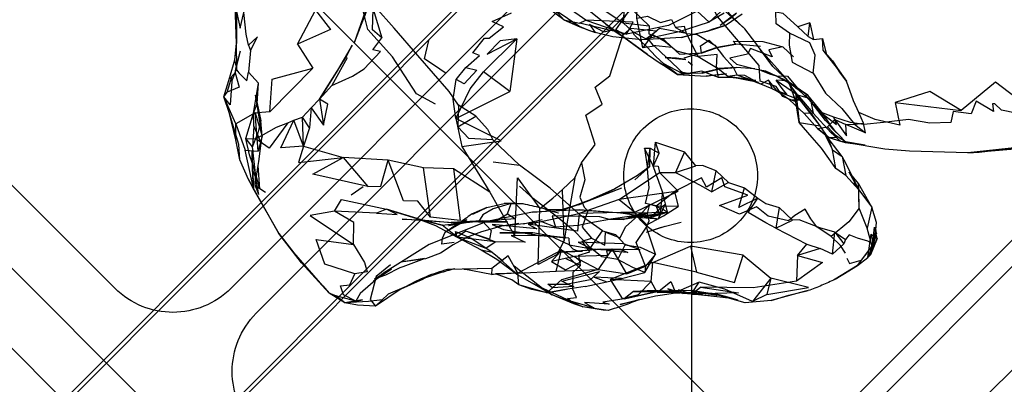
# Model space of a CAD drawing. Units: millimetres. Extents: x 51376 to 76065, y -10070 to 4233.
# Drawn here: x 65052 to 65214, y -9 to 51 of the extents above; entities that cross this region are included whole.
import ezdxf

# ---------------------------------------------------------------- set-up
doc = ezdxf.new("R2010")
doc.units = ezdxf.units.MM
doc.header["$LTSCALE"] = 500
doc.linetypes.add('Hidden', pattern=[4, 2, -2])
for name, color, linetype, true_color in [('GALILEO JUNIOR - 2S (DWS-4021)$CSA', 7, 'Continuous', 0x007f00), ('Make2D$Hidden$Curves', 7, 'Hidden', 0x8c8c8c), ('Make2D$visible$Curves', 7, 'Continuous', 0x000000)]:
    doc.layers.add(name, color=color, linetype=linetype, true_color=true_color)

msp = doc.modelspace()

# ---------------------------------------------------------------- linework, layer by layer
at = {"layer": 'GALILEO JUNIOR - 2S (DWS-4021)$CSA'}
msp.add_line((65162.91, 130.458), (65162.91, -402.958), dxfattribs=at)
at = {"layer": 'Make2D$Hidden$Curves', "color": 18, "lineweight": -3, "true_color": 0x000000}
for p, q in [((65273.371, 192.829), (65087.17, 6.35)), ((65091.304, 2.222), (65277.505, 188.701)), ((65347.897, 146.681), (65138.005, -63.524)), ((65135.579, -70.254), (65350.047, 144.535)), ((65347.347, 124.796), (65155.313, -67.525)), ((64916.288, -155.622), (65164.176, 92.636)), ((64916.683, -156.127), (65164.571, 92.131)), ((65178.329, 78.504), (64930.441, -169.753)), ((65178.723, 77.999), (64930.836, -170.258)), ((65142.36, -94.654), (64990.218, 57.261)), ((65171.685, 48.982), (65165.159, 54.89)), ((65068.042, 6.335), (65021.355, 52.953)), ((65088.048, 46.58), (65087.835, 52.853)), ((65087.991, 52.259), (65088.048, 46.58)), ((65098.103, 46.494), (65101.064, 52.068)), ((65107.462, 46.746), (65109.28, 51.921)), ((65148.818, 49.787), (65145.751, 52.248)), ((65088.048, 46.58), (65088.097, 51.287)), ((65170.29, 51.578), (65167.605, 49.527)), ((65182.085, 47.72), (65182.962, 47.234)), ((65087.937, 42.42), (65088.704, 45.406)), ((65088.109, 42.462), (65088.048, 46.58)), ((65107.079, 46.316), (65104.454, 41.8)), ((65106.034, 44.314), (65107.079, 46.316)), ((65174.275, 46.119), (65170.228, 46.472)), ((65176.312, 42.789), (65174.259, 45.533)), ((65177.931, 46.054), (65179.708, 44.377)), ((65186.091, 43.714), (65184.572, 45.517)), ((65186.921, 42.498), (65184.572, 45.517)), ((65087.859, 41.744), (65088.529, 44.748)), ((65155.659, 44.791), (65157.755, 43.355)), ((65128.373, -67.545), (65017.348, 43.314)), ((65087.859, 41.744), (65087.937, 42.42)), ((65161.351, 41.65), (65158.351, 43.232)), ((65162.372, 43.64), (65163.099, 43.009)), ((65167.53, 42.425), (65164.603, 41.755)), ((65164.695, 41.714), (65167.53, 42.425)), ((65167.376, 40.988), (65167.023, 42.619)), ((65173.312, 42.414), (65170.249, 42.664)), ((65160.595, 41.513), (65165.314, 41.242)), ((65162.642, 41.613), (65160.866, 41.912)), ((65161.351, 41.65), (65162.642, 41.613)), ((65167.376, 40.988), (65164.64, 42.043)), ((65173.925, 40.185), (65168.915, 41.185)), ((65173.519, 40.488), (65168.915, 41.185)), ((65173.925, 40.185), (65170.447, 41.375)), ((65176.845, 41.287), (65178.675, 40.425)), ((65091.484, 36.734), (65091.683, 40.054)), ((65184.573, 35.005), (65182.054, 38.072)), ((65182.564, 37.043), (65182.948, 35.109)), ((65099.058, 29.703), (65098.933, 34.451)), ((65185.911, 33.003), (65184.573, 35.005)), ((65087.939, 30.748), (65087.927, 33.369)), ((65185.911, 33.003), (65186.468, 32.199)), ((65191.523, 31.882), (65188.286, 33.246)), ((65090.706, 29.615), (65091.523, 31.695)), ((65092.136, 30.175), (65091.523, 31.695)), ((65184.71, 31.935), (65186.114, 29.121)), ((65091.189, 25.218), (65090.706, 29.615)), ((65155.175, 29.39), (65155.681, 26.005)), ((65155.175, 29.39), (65156.113, 29.38)), ((65156.648, 26.488), (65156.97, 30.359)), ((65156.97, 30.359), (65161.777, 28.767)), ((65220.23, 29.543), (65210.239, 28.718)), ((65090.904, 22.525), (65089.464, 29.023)), ((65090.904, 22.525), (65090.638, 28.877)), ((65156.077, 26.345), (65153.613, 24.197)), ((65160.298, 25.367), (65163.648, 26.466)), ((65091.191, 24.681), (65090.704, 25.849)), ((65091.734, 21.785), (65091.191, 24.681)), ((65157.626, 25.351), (65160.298, 25.367)), ((65190.468, 22.552), (65188.298, 24.882)), ((65190.468, 22.552), (65188.829, 25.453)), ((65108.904, 23.033), (65106.921, 21.677)), ((65151.388, 22.806), (65141.417, 19.078)), ((65151.388, 22.806), (65144.874, 20.298)), ((65190.48, 19.509), (65190.404, 23.56)), ((65190.48, 19.509), (65190.468, 22.552)), ((65129.259, 19.646), (65132.118, 20.267)), ((65144.874, 20.298), (65141.417, 19.078)), ((65151.017, 20.931), (65144.417, 18.617)), ((65154.175, 18.16), (65156.032, 20.185)), ((65156.091, 17.974), (65158.642, 20.228)), ((65141.011, 18.687), (65138.909, 19.238)), ((65149.638, 17.769), (65155.667, 18.658)), ((65151.277, 18.697), (65158.98, 18.857)), ((65151.693, 17.621), (65154.863, 18.738)), ((65155.667, 18.658), (65152.669, 18.125)), ((65152.669, 18.125), (65154.175, 18.16)), ((65152.81, 18.121), (65155.214, 18.171)), ((65154.005, 18.009), (65152.81, 18.121)), ((65154.175, 18.16), (65158.98, 18.857)), ((65122.361, 15.56), (65125.935, 17.597)), ((65125.935, 17.597), (65122.929, 16.601)), ((65126.427, 17.222), (65122.929, 16.601)), ((65127.849, 17.289), (65132.669, 17.279)), ((65134.513, 16.97), (65130.968, 16.441)), ((65135.279, 16.951), (65138.325, 17.646)), ((65158.538, 16.502), (65155.447, 15.513)), ((65157.78, 16.304), (65155.447, 15.513)), ((65161.239, 17.166), (65157.78, 16.304)), ((65176.79, 16.209), (65181.902, 13.572)), ((65192.575, 12.478), (65193.015, 16.392)), ((65193.431, 14.539), (65193.015, 16.392)), ((65139.603, 14.937), (65136.806, 15.441)), ((65142.759, 14.603), (65138.376, 15.07)), ((65142.759, 14.603), (65142.784, 13.474)), ((65186.491, 15.582), (65187.98, 13.673)), ((65186.491, 15.582), (65188.245, 14.371)), ((65191.904, 11.392), (65192.462, 15.236)), ((65192.462, 15.236), (65193.431, 14.539)), ((65119.745, 13.529), (65112.251, 8.8)), ((65123.698, 13.484), (65121.63, 12.099)), ((65192.575, 12.478), (65192.566, 13.427)), ((65102.271, 6.757), (65097.083, 12.64)), ((65128.3, 12.656), (65130.13, 12.302)), ((65141.255, 12.25), (65139.884, 10.724)), ((65190.204, 10.06), (65191.904, 11.392)), ((65191.904, 11.392), (65192.343, 11.822)), ((65118.991, 11.232), (65115.079, 10.605)), ((65112.251, 8.8), (65108.405, 5.505)), ((65113.034, 9.304), (65110.575, 7.515)), ((65112.251, 8.8), (65110.575, 7.515)), ((65110.747, 7.867), (65113.579, 9.533)), ((65111.027, 7.834), (65113.579, 9.533)), ((65130.072, 9.568), (65122.782, 9.425)), ((65122.782, 9.425), (65123.986, 9.552)), ((65130.072, 9.568), (65125.439, 9.507)), ((65125.439, 9.507), (65126.415, 9.464)), ((65134.363, 8.839), (65130.659, 8.73)), ((65105.9, 3.943), (65103.312, 5.537)), ((65162.804, 5.988), (65157.562, 5.875)), ((65163.03, 5.562), (65160.28, 5.621)), ((65163.343, 5.654), (65160.525, 5.609)), ((65166.298, 5.466), (65163.03, 5.562)), ((65167.905, 5.097), (65163.343, 5.654)), ((65163.343, 5.654), (65166.298, 5.466)), ((65171.759, 3.962), (65166.298, 5.466)), ((65167.905, 5.097), (65166.298, 5.466)), ((65167.054, 4.996), (65169.486, 4.72)), ((65175.29, 5.296), (65172.939, 4.144)), ((65149.193, 2.707), (65145.042, 3.291)), ((65149.193, 2.707), (65145.042, 3.291)), ((65151.189, 3.685), (65154.306, 4.48)), ((65176.009, 4.347), (65171.759, 3.962))]:
    msp.add_line(p, q, dxfattribs=at)
for points in [[(65144.552, 49.332), (65140.509, 52.045), (65138.677, 53.57), (65134.001, 57.222), (65131.441, 59.753), (65126.497, 64.541), (65123.595, 67.73), (65119.503, 71.041), (65121.249, 67.959), (65117.675, 70.867), (65115.787, 72.334)], [(65140.509, 52.045), (65141.933, 50.492), (65144.482, 49.929), (65145.534, 50.416), (65140.273, 54.158), (65129.626, 61.955), (65124.448, 66.193), (65122.552, 69.548), (65120.027, 71.634), (65118.503, 70.929)], [(65138.468, 67.933), (65135.529, 70.791), (65138.427, 65.394), (65138.468, 67.933), (65141.493, 62.625), (65143.364, 59.431), (65143.966, 58.668), (65144.611, 57.953), (65145.29, 57.302), (65143.618, 57.589), (65144.212, 56.828), (65144.822, 56.076), (65146.669, 53.878), (65148.001, 52.47), (65151.652, 50.015)], [(65141.933, 50.492), (65139.413, 52.355), (65135.034, 55.955), (65130.238, 59.959), (65123.636, 65.777)], [(65107.462, 46.746), (65108.613, 49.744), (65109.204, 51.224), (65110.388, 54.929), (65111.493, 61.611)], [(65090.048, 46.326), (65089.624, 48.132), (65089.251, 51.714), (65090.714, 55.205), (65087.655, 58.185), (65085.409, 60.638), (65086.572, 56.656)], [(65176.312, 42.789), (65173.509, 46.664), (65171.685, 48.982), (65169.704, 50.861), (65166.591, 54.396), (65165.027, 56.164)], [(65124.587, 36.431), (65124.45, 32.912), (65127.425, 34.662), (65124.587, 36.431), (65123.044, 38.703), (65117.878, 44.628), (65113.974, 49.111), (65110.89, 52.627), (65108.357, 54.189)], [(65120.775, 36.601), (65117.669, 38.336), (65113.732, 44.423), (65109.661, 48.882), (65108.357, 54.189)], [(65143.698, 24.507), (65142.669, 18.505), (65141.988, 14.242), (65141.716, 22.558), (65143.698, 24.507), (65144.82, 26.957), (65147.05, 29.961), (65145.534, 34.806), (65148.204, 36.587), (65147.081, 39.437), (65149.462, 41.273), (65151.663, 48.148), (65150.458, 48.861), (65153.562, 53.232), (65152.943, 54.623)], [(65170.544, 54.086), (65172.247, 53.339), (65171.491, 52.712), (65168.382, 52.429), (65165.792, 50.078), (65163.822, 51.92), (65159.13, 49.572), (65152.241, 48.109)], [(65153.894, 50.755), (65155.689, 51.095), (65157.831, 50.062), (65159.628, 50.527), (65160.302, 49.207), (65162.077, 48.226), (65157.63, 49.07), (65156.497, 48.066), (65154.909, 45.89), (65153.894, 50.755), (65153.952, 52.67), (65153.818, 54.666)], [(65176.312, 42.789), (65178.814, 40.464), (65180.101, 37.025), (65177.927, 37.871), (65176.849, 39.517), (65174.22, 40.412), (65174.052, 42.998), (65167.197, 51.035), (65165.159, 54.89)], [(65087.835, 52.853), (65088.638, 49.109), (65089.251, 51.714)], [(65101.064, 52.068), (65103.544, 48.888), (65098.103, 46.494), (65100.593, 42.517)], [(65155.927, 49.517), (65151.896, 53.375), (65151.652, 50.015)], [(65125.796, 42.648), (65127.577, 42.228), (65125.527, 39.945), (65124.181, 40.654), (65125.796, 42.648), (65128.044, 44.605), (65126.925, 45.037), (65128.843, 47.472), (65129.601, 47.451), (65132.005, 49.322), (65130.128, 50.232), (65133.298, 51.613)], [(65145.534, 50.416), (65152.241, 48.109), (65144.482, 49.929)], [(65152.241, 48.109), (65153.331, 50.084), (65145.534, 50.416)], [(65168.306, 51.554), (65165.652, 50.023), (65160.888, 48.486), (65155.366, 47.33), (65157.107, 48.613), (65152.919, 49.076), (65151.476, 47.793), (65149.888, 48.863), (65148.56, 48.451), (65146.114, 49.728), (65147.044, 48.39)], [(65170.29, 51.578), (65169.532, 50.873), (65167.605, 49.527)], [(65171.267, 51.439), (65168.638, 49.63)], [(65179.03, 48.275), (65178.972, 46.32), (65179.466, 43.513), (65182.954, 41.695), (65183.269, 44.671), (65182.368, 46.72), (65179.03, 48.275), (65176.841, 49.826), (65176.806, 51.798), (65177.954, 51.597), (65180.396, 49.355)], [(65153.2, 48.56), (65151.652, 50.015), (65155.927, 49.517), (65155.874, 48.173), (65158.343, 47.228), (65159.673, 46.007)], [(65162.077, 48.226), (65161.786, 49.373), (65160.302, 49.207)], [(65182.355, 49.994), (65180.396, 49.355), (65182.085, 47.72), (65182.355, 49.994), (65182.962, 47.234), (65184.454, 47.396)], [(65233.302, 48.898), (65230.527, 45.3), (65224.491, 42.982), (65220.183, 40.222), (65217.288, 36.875), (65212.909, 40.246), (65207.298, 35.574)], [(65090.386, 45.416), (65091.491, 47.699), (65090.048, 46.326), (65090.386, 45.416), (65090.054, 41.892), (65091.683, 40.054)], [(65106.279, 44.212), (65103.745, 39.681), (65107.157, 41.218), (65109.062, 42.42), (65111.722, 45.259), (65110.486, 45.554), (65111.991, 47.537)], [(65122.572, 41.646), (65121.484, 42.357), (65118.964, 44.095), (65119.681, 47.06)], [(65161.28, 47.564), (65154.743, 47.179), (65149.96, 47.679), (65147.044, 48.39)], [(65161.712, 41.56), (65160.595, 41.513), (65158.351, 43.232), (65157.066, 44.433), (65155.587, 46.021), (65153.538, 47.955), (65153.2, 48.56), (65155.96, 47.084), (65156.54, 46.295), (65159.673, 46.007), (65160.948, 44.81), (65164.573, 45.031), (65164.368, 46.209), (65165.812, 47.127), (65167.087, 45.957)], [(65156.497, 48.066), (65158.642, 46.88), (65160.448, 45.367), (65163.997, 44.459), (65162.077, 48.226)], [(65162.077, 48.226), (65163.82, 48.084), (65166.736, 46.326), (65168.185, 44.441), (65169.765, 42.689), (65170.447, 41.375), (65168.915, 41.185), (65167.023, 42.619)], [(65184.572, 45.517), (65184.454, 47.396), (65185.144, 44.752)], [(65090.011, 24.216), (65088.63, 27.457), (65087.939, 30.748), (65086.892, 35.058), (65085.966, 37.843), (65086.947, 41.058), (65087.779, 43.896), (65088.048, 46.58)], [(65164.64, 42.043), (65161.712, 41.56), (65156.806, 46.14), (65154.909, 45.89)], [(65164.519, 45.011), (65164.519, 45.011), (65167.165, 45.949), (65170.228, 46.472), (65167.087, 45.957), (65164.573, 45.031), (65161.628, 44.201)], [(65170.228, 46.472), (65169.741, 46.968), (65174.632, 46.908), (65177.931, 46.054), (65175.644, 45.535), (65176.159, 44.418), (65172.597, 45.785), (65172.144, 44.834), (65169.232, 44.17), (65170.312, 43.168), (65173.312, 42.414), (65175.077, 42.07), (65176.845, 41.287), (65178.72, 41.211), (65180.841, 38.64)], [(65186.114, 29.121), (65185.329, 31.209), (65184.091, 33.05), (65182.597, 35.134), (65180.132, 38.142), (65178.814, 40.464), (65174.259, 45.533)], [(65087.275, 40.373), (65088.109, 42.462), (65087.779, 43.896)], [(65104.456, 41.803), (65104.454, 41.8), (65101.71, 37.441), (65102.825, 39.183), (65106.034, 44.314)], [(65087.937, 42.42), (65088.439, 41.767), (65089.743, 40.476), (65090.054, 41.892)], [(65093.566, 35.38), (65093.931, 40.73), (65100.593, 42.517), (65093.566, 35.38), (65090.878, 35.107)], [(65086.947, 41.058), (65087.275, 40.373), (65087.038, 36.484), (65085.966, 37.843)], [(65124.12, 34.275), (65123.687, 37.429), (65124.181, 40.654)], [(65124.12, 34.275), (65126.495, 39.15), (65128.679, 41.925)], [(65173.519, 40.488), (65169.306, 41.021), (65167.376, 40.988)], [(65183.64, 32.586), (65181.441, 35.074), (65179.03, 37.334), (65177.068, 38.689), (65176.175, 39.144), (65174.292, 39.877), (65170.447, 41.375)], [(65179.03, 37.334), (65180.64, 37.336), (65177.068, 38.689), (65175.579, 40.554), (65174.292, 39.877), (65171.697, 41.314), (65170.447, 41.375)], [(65175.579, 40.554), (65176.175, 39.144), (65178.591, 38.25), (65177.982, 38.996), (65176.863, 40.576), (65180.372, 38.132), (65182.948, 35.109)], [(65180.372, 38.132), (65178.675, 40.425), (65176.863, 40.576)], [(65182.954, 41.695), (65184.958, 38.404), (65187.626, 35.923), (65189.716, 33.33), (65191.208, 33.488), (65190.454, 35.259)], [(65091.913, 22.675), (65091.189, 25.218), (65091.017, 25.912), (65090.208, 28.275), (65089.593, 30.984), (65090.878, 35.107), (65091.683, 40.054)], [(65101.71, 37.441), (65102.388, 33.164), (65103.101, 36.634), (65101.71, 37.441), (65103.745, 39.681)], [(65216.261, 40.181), (65216.558, 39.712), (65216.052, 38.31), (65216.038, 36.998), (65216.347, 35.158), (65213.925, 35.615), (65212.79, 36.664), (65212.439, 36.652), (65212.581, 35.418), (65209.741, 37.097), (65208.923, 35.048), (65205.962, 35.404), (65205.552, 33.587), (65202.146, 33.484), (65198.628, 34.078), (65194.497, 33.589), (65191.247, 33.261), (65189.06, 33.574), (65186.355, 34.48)], [(65196.398, 36.878), (65207.298, 35.574), (65202.146, 38.671), (65196.398, 36.878), (65197.187, 33.183), (65193.144, 34.091), (65190.454, 35.259), (65189.546, 37.166), (65188.431, 40.39)], [(65091.144, 35.189), (65087.927, 33.369), (65085.966, 37.843), (65086.544, 38.613)], [(65101.71, 37.441), (65100.337, 36.023), (65102.388, 33.164)], [(65124.12, 34.275), (65125.126, 29.668), (65131.589, 30.578), (65124.12, 34.275), (65133.044, 38.671)], [(65180.614, 33.613), (65184.091, 33.05), (65180.132, 38.142)], [(65180.372, 38.132), (65182.46, 37.564), (65182.562, 37.051)], [(65182.563, 37.052), (65181.638, 38.099), (65183.157, 36.289), (65182.57, 37.045)], [(65092.042, 33.863), (65091.523, 31.695), (65090.896, 33.017), (65090.878, 35.107), (65091.484, 36.734)], [(65092.257, 31.339), (65091.614, 28.906), (65091.144, 35.189), (65092.257, 31.339), (65091.462, 36.535)], [(65184.964, 33.927), (65184.142, 35.291), (65182.57, 37.045)], [(65185.911, 33.003), (65184.964, 33.927), (65183.157, 36.289)], [(65088.63, 27.457), (65088.456, 29.994), (65086.892, 35.058)], [(65099.058, 29.703), (65097.466, 33.972), (65098.933, 34.451)], [(65127.425, 34.662), (65129.341, 32.502), (65130.228, 30.74), (65126.282, 30.961), (65124.45, 32.912)], [(65187.478, 30.49), (65185.859, 31.961), (65182.948, 35.109), (65181.441, 35.074)], [(65183.64, 32.586), (65185.279, 32.892), (65186.466, 34.082), (65188.286, 33.246), (65189.716, 33.33)], [(65186.466, 34.082), (65188.423, 31.39), (65188.286, 33.246)], [(65087.927, 33.369), (65089.464, 29.023), (65091.614, 28.906)], [(65090.896, 33.017), (65090.706, 29.615), (65089.593, 30.984), (65091.259, 30.894)], [(65096.482, 33.531), (65093.417, 29.361), (65091.259, 30.894), (65094.661, 32.824), (65096.482, 33.531), (65097.466, 33.972)], [(65091.913, 22.675), (65091.611, 26.539), (65091.726, 27.171), (65092.136, 30.175), (65092.257, 31.339), (65092.042, 33.863)], [(65099.058, 29.703), (65095.339, 29.455), (65097.466, 33.972)], [(65100.06, 32.714), (65099.058, 29.703), (65105.614, 27.857)], [(65186.657, 26.023), (65186.114, 29.121), (65187.708, 28.025), (65188.298, 24.882), (65186.657, 26.023), (65185.521, 27.671), (65184.292, 29.373), (65182.767, 31.146), (65180.614, 33.613)], [(65185.493, 31.117), (65186.868, 31.162), (65185.279, 32.892)], [(65189.716, 33.33), (65191.523, 31.882), (65191.208, 33.488)], [(65190.468, 22.552), (65188.288, 26.894), (65187.708, 28.025), (65184.71, 31.935)], [(65187.155, 31.548), (65188.261, 30.398), (65185.859, 31.961)], [(65099.058, 29.703), (65098.263, 26.998), (65105.614, 27.857)], [(65125.126, 29.668), (65129.757, 22.166), (65123.749, 25.996), (65118.798, 26.146), (65112.984, 27.421)], [(65130.265, 27.115), (65134.624, 26.595), (65130.228, 30.74)], [(65154.005, 18.009), (65157.489, 17.757), (65158.642, 20.228), (65158.148, 22.209), (65157.527, 23.894), (65156.564, 26.564), (65155.175, 29.39)], [(65158.148, 22.209), (65157.685, 18.398), (65157.095, 19.871), (65155.322, 20.259), (65155.943, 22.83), (65155.681, 26.005), (65156.113, 29.38)], [(65156.077, 26.345), (65156.113, 29.38), (65157.605, 28.582)], [(65156.648, 26.488), (65157.605, 28.582), (65156.97, 30.359)], [(65208.386, 28.603), (65198.769, 28.906), (65194.7, 29.23), (65188.212, 30.32)], [(65109.661, 23.097), (65100.618, 25.095), (65105.614, 27.857)], [(65166.962, 25.677), (65164.71, 26.531), (65163.648, 26.466), (65161.777, 28.767), (65160.298, 25.367), (65163.419, 23.81), (65164.825, 23.039), (65166.28, 22.197)], [(65092.81, 22.103), (65091.913, 22.675), (65091.146, 23.279), (65091.611, 26.539)], [(65119.997, 18.033), (65117.905, 20.668), (65115.548, 20.73), (65112.984, 27.421)], [(65123.749, 25.996), (65124.88, 17.509), (65119.997, 18.033), (65118.798, 26.146)], [(65148.273, 15.783), (65144.753, 18.24), (65139.638, 22.775), (65136.972, 24.824), (65134.624, 26.595)], [(65144.82, 26.957), (65145.386, 24.162), (65144.546, 21.324), (65145.228, 19.689), (65145.861, 19.08), (65144.945, 16.388), (65146.47, 14.574), (65148.636, 13.412), (65148.773, 15.564), (65151.173, 14.63), (65152.03, 16.464), (65154.089, 18.23), (65155.591, 16.763), (65158.325, 18.224), (65160.712, 19.791)], [(65156.077, 26.345), (65154.025, 24.867), (65150.286, 22.705)], [(65156.648, 26.488), (65157.445, 26.414), (65157.626, 25.351)], [(65091.734, 21.785), (65091.146, 23.279), (65091.191, 24.681)], [(65129.757, 22.166), (65133.853, 14.906), (65134.261, 24.476), (65137.988, 19.459)], [(65151.017, 20.931), (65157.626, 25.351), (65160.7, 22.318)], [(65189.575, 23.701), (65192.556, 19.677), (65191.798, 16.207), (65190.48, 19.509), (65188.818, 17.273), (65185.87, 14.863), (65183.544, 16.457), (65182.552, 17.755), (65181.618, 19.337), (65179.888, 18.302), (65178.888, 17.408), (65175.536, 18.199), (65173.611, 19.724), (65170.792, 18.503), (65167.525, 19.961), (65172.179, 21.662), (65168.404, 23.031), (65167.894, 24.496), (65165.364, 22.98), (65164.566, 24.517), (65160.101, 22.257)], [(65168.98, 23.748), (65166.28, 22.197), (65166.962, 25.677), (65168.98, 23.748), (65171.646, 22.853)], [(65190.468, 22.552), (65190.404, 23.56), (65188.829, 25.453)], [(65150.804, 11.095), (65148.148, 11.525), (65146.302, 12.978), (65143.757, 15.597), (65140.7, 18.115), (65136.892, 21.101), (65134.591, 23.15)], [(65192.575, 12.478), (65193.366, 15.402), (65193.259, 15.927), (65193.372, 17.148), (65192.556, 19.677), (65190.404, 23.56)], [(65141.988, 14.242), (65140.786, 11.912), (65137.689, 10.244), (65137.988, 19.459), (65140.101, 21.154), (65141.716, 22.558)], [(65153.613, 18.845), (65160.7, 22.318), (65151.017, 20.931), (65153.613, 18.845), (65144.417, 18.617)], [(65111.066, 18.712), (65104.167, 19.009), (65105.327, 20.921), (65112.714, 19.363)], [(65132.659, 18.584), (65133.236, 20.265), (65130.284, 19.404), (65128.573, 18.39), (65127.849, 17.289), (65130.911, 17.531)], [(65133.236, 20.265), (65133.236, 20.265), (65135.228, 20.209), (65133.939, 20.261), (65132.118, 20.267)], [(65144.874, 20.298), (65141.714, 19.32), (65138.909, 19.238)], [(65154.175, 18.16), (65155.667, 18.658), (65156.032, 20.185)], [(65156.091, 17.974), (65158.98, 18.857), (65158.642, 20.228)], [(65176.79, 16.209), (65179.529, 17.521), (65177.337, 19.607)], [(65136.761, 18.855), (65129.224, 17.322), (65119.745, 13.529)], [(65136.06, 16.906), (65144.417, 18.617), (65144.155, 15.75), (65136.06, 16.906), (65137.46, 16.111), (65130.122, 16.849), (65131.968, 16.002), (65138.15, 14.978), (65138.376, 15.07)], [(65155.214, 18.171), (65151.693, 17.621), (65149.435, 17.628), (65146.966, 17.23), (65144.273, 16.648), (65140.515, 16.38), (65138.294, 17.252), (65135.279, 16.951), (65131.63, 16.531)], [(65149.435, 17.628), (65147.849, 18.068), (65139.98, 18.224), (65140.515, 16.38)], [(65145.429, 6.615), (65148.997, 7.421), (65151.394, 7.957), (65155.245, 8.933), (65157.013, 11.949), (65155.489, 16.412), (65155.943, 17.451), (65155.667, 18.658)], [(65149.638, 17.769), (65151.872, 17.765), (65155.667, 18.658)], [(65156.091, 17.974), (65157.489, 17.757), (65157.685, 18.398)], [(65117.88, 17.738), (65120.796, 16.66), (65124.347, 14.716), (65127.37, 13.158), (65128.3, 12.656), (65130.905, 11.125), (65134.355, 8.57), (65136.919, 7.093)], [(65124.347, 14.716), (65121.898, 16.712), (65123.765, 16.941), (65128.452, 17.425), (65129.954, 15.818), (65129.681, 14.435), (65125.798, 15.711)], [(65132.669, 17.279), (65128.452, 17.425), (65123.38, 17.164)], [(65131.63, 16.531), (65128.376, 15.644), (65125.9, 14.711), (65123.698, 13.484)], [(65152.292, 8.711), (65155.32, 9.959), (65153.823, 13.892), (65155.489, 16.412)], [(65186.107, 11.972), (65186.491, 15.582), (65184.023, 16.257), (65180.63, 17.617), (65179.529, 17.521)], [(65193.366, 15.402), (65192.566, 13.427), (65191.798, 16.207)], [(65193.015, 16.392), (65193.259, 15.927), (65192.566, 13.427)], [(65123.861, 13.849), (65121.816, 13.603), (65121.954, 14.552), (65122.361, 15.56)], [(65124.347, 14.716), (65129.089, 12.914), (65130.618, 13.976), (65124.347, 14.716), (65124.103, 15.693), (65126.782, 14.533), (65130.13, 12.302)], [(65130.618, 13.976), (65125.798, 15.711), (65124.347, 14.716)], [(65144.232, 12.429), (65143.464, 12.785), (65142.784, 13.474), (65139.603, 14.937), (65137.697, 14.978), (65133.22, 15.011), (65135.566, 13.912), (65130.618, 13.976)], [(65146.302, 12.978), (65148.273, 15.783), (65150.392, 15.162), (65151.98, 13.484)], [(65192.847, 13.619), (65191.925, 14.07), (65190.236, 14.591), (65188.861, 15.105), (65188.245, 14.371), (65187.98, 13.673), (65186.107, 11.972), (65184.068, 12.875)], [(65188.232, 12.132), (65187.433, 13.369), (65185.87, 14.863)], [(65191.904, 11.392), (65192.847, 13.619), (65192.462, 15.236)], [(65142.263, 11.244), (65144.648, 10.074), (65144.366, 11.789), (65146.2, 12.304), (65144.948, 14.107), (65146.47, 14.574)], [(65142.784, 13.474), (65146.435, 12.8), (65148.005, 12.689), (65151.349, 12.736), (65152.443, 12.211), (65148.935, 12.472), (65149.077, 11.75), (65143.663, 11.582)], [(65154.45, 12.648), (65151.706, 13.644), (65144.284, 13.925), (65146.435, 12.8)], [(65163.759, 8.97), (65169.997, 7.304), (65171.388, 11.759), (65162.753, 13.25)], [(65180.351, 11.718), (65181.902, 13.572), (65184.068, 12.875), (65180.351, 11.718), (65180.161, 7.513), (65173.038, 6.425), (65164.411, 6.523)], [(65121.63, 12.099), (65119.148, 11.185), (65115.079, 10.605)], [(65134.363, 8.839), (65140.673, 9.177), (65141.521, 12.613), (65134.363, 8.839), (65132.779, 11.693), (65130.072, 9.568), (65130.003, 8.63), (65130.659, 8.73)], [(65138.677, 6.066), (65133.728, 9.98), (65134.355, 8.57), (65130.13, 12.302), (65131.851, 10.869)], [(65140.673, 9.177), (65147.564, 9.412), (65141.521, 12.613)], [(65154.45, 12.648), (65151.349, 12.736), (65147.95, 12.763), (65144.232, 12.429)], [(65154.45, 12.648), (65148.005, 12.689), (65144.232, 12.429)], [(65171.388, 11.759), (65175.964, 8), (65172.939, 4.144), (65168.398, 6.218), (65164.177, 7.353)], [(65180.351, 11.718), (65184.447, 10.599), (65180.161, 7.513)], [(65113.368, 10.187), (65111.042, 8.255), (65110.032, 4.468), (65110.925, 3.423)], [(65110.747, 7.867), (65112.613, 8.57), (65114.962, 9.738), (65115.486, 9.921), (65118.991, 11.232)], [(65143.54, 3.753), (65142.491, 4.658), (65143.978, 4.812), (65143.405, 6.216), (65143.462, 8.962), (65144.648, 10.074)], [(65156.253, 7.466), (65156.538, 10.591), (65149.544, 7.773)], [(65188.452, 11.277), (65188.921, 10.39), (65190.843, 10.972)], [(65108.405, 5.505), (65107.673, 4.218), (65105.687, 5.255), (65105.187, 6.734), (65106.708, 6.912), (65107.503, 8.699)], [(65134.363, 8.839), (65130.003, 8.63), (65125.439, 9.507)], [(65139.093, 5.613), (65136.671, 6.152), (65134.529, 6.908), (65133.378, 7.703), (65130.659, 8.73)], [(65147.564, 9.412), (65141.544, 7.734), (65139.093, 5.613), (65134.529, 6.908), (65134.363, 8.839)], [(65151.394, 7.957), (65146.896, 8.152), (65148.997, 7.421)], [(65115.146, 6.269), (65118.849, 7.916), (65115.958, 6.609), (65113.007, 5.355)], [(65136.919, 7.093), (65143.197, 4.142), (65145.042, 3.291), (65139.993, 5.248)], [(65145.429, 6.615), (65141.851, 6.101), (65139.093, 5.613), (65142.357, 6.17), (65142.362, 6.17)], [(65157.243, 5.617), (65159.505, 7.48), (65160.28, 5.621), (65157.243, 5.617), (65156.253, 7.466)], [(65162.898, 5.386), (65164.411, 6.523), (65170.671, 5.562), (65162.898, 5.386), (65160.788, 6.06), (65161.562, 5.486), (65159.036, 6.263), (65160.234, 5.691), (65156.788, 5.953)], [(65163.03, 5.562), (65164.177, 7.353), (65160.28, 5.621)], [(65107.673, 4.218), (65104.376, 5.095), (65103.312, 5.537)], [(65113.007, 5.355), (65110.925, 3.423), (65112.04, 4.427), (65109.751, 4.156), (65105.9, 3.943), (65104.376, 5.095)], [(65115.146, 6.269), (65110.925, 3.423), (65107.964, 3.558), (65105.9, 3.943)], [(65145.042, 3.291), (65143.54, 3.753), (65139.993, 5.248)], [(65153.366, 5.798), (65157.398, 5.82), (65156.788, 5.953), (65153.366, 5.798), (65151.853, 4.613), (65148.308, 4.06), (65149.345, 3.703), (65145.3, 3.974), (65146.847, 3.14), (65143.197, 4.142)], [(65163.343, 5.654), (65159.898, 5.453), (65158.148, 5.216), (65156.976, 5.046), (65151.189, 3.685)], [(65161.562, 5.486), (65160.234, 5.691), (65157.398, 5.82)], [(65162.898, 5.394), (65163.546, 5.349), (65167.054, 4.996), (65162.898, 5.386), (65161.562, 5.486)], [(65149.193, 2.707), (65148.404, 2.744), (65145.042, 3.291)]]:
    msp.add_lwpolyline(points, dxfattribs=at)
for points in [[(65110.562, 52.261), (65111.991, 47.537), (65110.419, 48.824)], [(65146.007, 48.748), (65141.933, 50.492), (65144.552, 49.332), (65147.044, 48.39)], [(65148.818, 49.787), (65151.2, 48.076), (65155.659, 44.791)], [(65163.749, 48.209), (65165.568, 48.617), (65161.28, 47.564)], [(65168.638, 49.63), (65166.396, 48.931), (65165.568, 48.617)], [(65134.187, 47.336), (65133.044, 38.671), (65128.679, 41.925)], [(65129.323, 44.849), (65134.187, 47.336), (65131.46, 47.023)], [(65161.966, 43.98), (65160.419, 44.164), (65158.589, 44.295)], [(65163.997, 44.459), (65167.023, 42.619), (65167.161, 44.767)], [(65160.595, 41.513), (65157.755, 43.355), (65158.585, 42.845)], [(65167.53, 42.425), (65170.249, 42.664), (65167.421, 42.461)], [(65174.366, 42.127), (65175.767, 41.609), (65176.845, 41.287)], [(65187.431, 41.716), (65186.091, 43.714), (65186.921, 42.498), (65188.431, 40.39)], [(65086.544, 38.613), (65087.361, 41.293), (65087.859, 41.744), (65088.495, 39.423)], [(65164.695, 41.714), (65161.351, 41.65), (65164.603, 41.755)], [(65168.65, 41.58), (65165.314, 41.242), (65166.407, 41.365)], [(65178.98, 40.111), (65176.845, 41.287), (65179.823, 39.607)], [(65179.823, 39.607), (65178.675, 40.425), (65182.054, 38.072)], [(65092.042, 33.863), (65091.462, 36.535), (65091.177, 38.113), (65091.484, 36.734)], [(65180.101, 37.025), (65180.132, 38.142), (65180.614, 33.613)], [(65100.337, 36.023), (65100.06, 32.714), (65098.933, 34.451)], [(65184.142, 35.291), (65186.779, 33.259), (65186.355, 34.48)], [(65184.765, 31.716), (65183.64, 32.586), (65185.493, 31.117)], [(65186.468, 32.199), (65185.482, 33.191), (65187.155, 31.548)], [(65188.261, 30.398), (65187.478, 30.49), (65185.493, 31.117), (65188.212, 30.32), (65191.501, 29.886)], [(65219.759, 29.851), (65208.386, 28.603), (65210.239, 28.718)], [(65109.661, 23.097), (65111.794, 23.111), (65112.984, 27.421), (65105.614, 27.857)], [(65095.009, 15.355), (65090.011, 24.216), (65090.904, 22.525)], [(65150.286, 22.705), (65144.384, 20.066), (65144.874, 20.298)], [(65173.812, 21.173), (65170.722, 19.648), (65171.646, 22.853)], [(65160.712, 19.791), (65157.032, 19.867), (65160.101, 22.257)], [(65176.79, 16.209), (65175.138, 17.097), (65172.214, 18.791), (65173.812, 21.173), (65175.15, 20.261), (65177.337, 19.607)], [(65129.259, 19.646), (65126.73, 18.505), (65127.036, 18.587)], [(65104.167, 19.009), (65100.191, 18.296), (65107.308, 13.543), (65107.341, 17.175)], [(65111.066, 18.712), (65114.513, 18.47), (65112.714, 19.363)], [(65118.505, 17.589), (65112.714, 19.363), (65117.88, 17.738), (65121.898, 16.712)], [(65132.659, 18.584), (65133.966, 17.773), (65130.911, 17.531)], [(65141.431, 19.175), (65144.478, 19.246), (65136.761, 18.855)], [(65151.277, 18.697), (65144.478, 19.246), (65151.402, 18.771), (65156.091, 17.974)], [(65157.685, 18.398), (65154.005, 18.009), (65155.214, 18.171)], [(65124.46, 17.064), (65115.318, 17.718), (65118.505, 17.589), (65123.38, 17.164)], [(65127.849, 17.289), (65126.427, 17.222), (65124.46, 17.064), (65128.452, 17.425)], [(65098.773, 10.521), (65095.009, 15.355), (65097.083, 12.64)], [(65136.806, 15.441), (65134.603, 15.494), (65131.368, 15.445)], [(65107.308, 13.543), (65109.118, 10.603), (65109.542, 9.056), (65107.503, 8.699), (65102.609, 10.285), (65101.173, 14.345)], [(65155.32, 9.959), (65155.245, 8.933), (65153.251, 9.759), (65150.804, 11.095), (65151.98, 13.484), (65154.488, 13.078), (65157.013, 11.949)], [(65156.538, 10.591), (65162.753, 13.25), (65163.759, 8.97)], [(65192.847, 13.619), (65190.843, 10.972), (65190.204, 10.06)], [(65192.343, 11.822), (65192.575, 12.478), (65193.431, 14.539)], [(65143.663, 11.582), (65139.884, 10.724), (65142.189, 9.351), (65144.697, 10.671)], [(65144.966, 12.443), (65144.232, 12.429), (65141.255, 12.25)], [(65147.564, 9.412), (65152.292, 8.711), (65149.888, 12.832)], [(65103.312, 5.537), (65098.773, 10.521), (65102.271, 6.757)], [(65190.204, 10.06), (65186.55, 7.832), (65187.816, 8.619)], [(65142.591, 7.021), (65141.607, 7.535), (65147.777, 9.123), (65146.247, 7.748)], [(65136.919, 7.093), (65138.677, 6.066), (65139.993, 5.248)], [(65142.591, 7.021), (65143.546, 6.619), (65140.023, 6.384), (65139.294, 7.019)], [(65154.202, 5.332), (65156.253, 7.466), (65149.544, 7.773), (65151.53, 4.648)], [(65175.964, 8), (65175.29, 5.296), (65182.154, 6.455)], [(65157.562, 5.875), (65157.398, 5.82), (65151.853, 4.613)], [(65162.804, 5.988), (65166.882, 5.423), (65165.663, 5.558)], [(65166.882, 5.423), (65170.509, 4.402), (65169.486, 4.72)], [(65181.46, 5.82), (65176.009, 4.347), (65178.921, 5.185), (65182.093, 5.947)], [(65107.673, 4.218), (65108.806, 4.459), (65105.9, 3.943)]]:
    msp.add_lwpolyline(points, close=True, dxfattribs=at)
for centre, radius, start, end in [((65160.842, 15.243), 30.78, 45.09787, 53.89493), ((65125.75, -27.57), 48.709, 71.74096, 78.77954), ((65129.908, -17.516), 27.867, 104.81458, 120.03803), ((65136.25, -37.818), 48.932, 104.5156, 110.8314)]:
    msp.add_arc(centre, radius, start, end, dxfattribs=at)
at = {"layer": 'Make2D$Hidden$Curves', "color": 18, "lineweight": -3, "true_color": 0x000000, "extrusion": (0, 0, -1)}
for centre, radius, start, end in [((-65162.766, 24.855), 10.998, 44.95726, 224.95726), ((-65162.766, 24.855), 10.998, 224.95726, 44.95726), ((-65174.467, 29.201), 83.83, 355.43227, 359.77826), ((-65153.643, 10.949), 9.54, 104.50322, 124.01225), ((-65088.712, 70.188), 64.16, 233.66201, 238.36882), ((-65145.719, 79.504), 64.968, 272.61145, 279.85204), ((-65167.561, 46.523), 43.1, 243.85952, 250.29594), ((-65077.599, 15.906), 13.525, 224.95726, 314.95726), ((-65136.685, 47.028), 46.052, 247.50329, 254.24058), ((-65100.875, -7.335), 13.525, 314.95726, 44.95726)]:
    msp.add_arc(centre, radius, start, end, dxfattribs=at)
at = {"layer": 'Make2D$visible$Curves', "color": 18, "lineweight": -3, "true_color": 0x000000}
msp.add_line((65195.611, -41.323), (65043.47, 110.592), dxfattribs=at)

doc.saveas('drawing.dxf')
